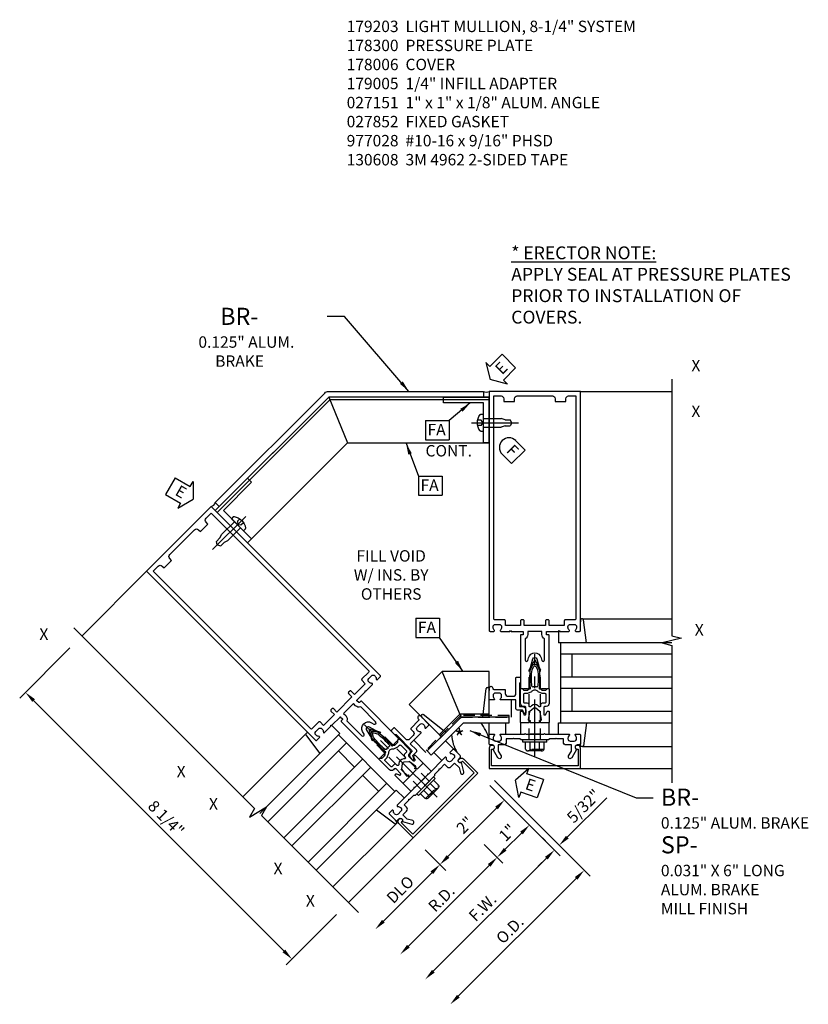
# Model space of a CAD drawing. Units: inches. Extents: x 0 to 185, y 0 to 117.
# Drawn here: x 129 to 147, y 29 to 51 of the extents above; entities that cross this region are included whole.
import ezdxf
from ezdxf.enums import TextEntityAlignment as Align

# ---------------------------------------------------------------- set-up
doc = ezdxf.new("R2010")
doc.units = ezdxf.units.IN
doc.header["$MEASUREMENT"] = 0
doc.linetypes.add('CENTER', pattern=[2, 1.25, -0.25, 0.25, -0.25])
doc.linetypes.add('HIDDEN', pattern=[0.375, 0.25, -0.125])
doc.layers.get('0').update_dxf_attribs({"color": 4})
for name, color, linetype in [('CENTER', 1, 'CENTER'), ('DIME', 2, 'Continuous'), ('HIDDEN', 3, 'HIDDEN'), ('P_ATTR', 3, 'Continuous'), ('PARTSLIST', 3, 'Continuous'), ('TEXT', 3, 'Continuous')]:
    doc.layers.add(name, color=color, linetype=linetype)
doc.styles.get("Standard").update_dxf_attribs({"font": 'arial.ttf'})
doc.dimstyles.new('EXT_ON-OFF', dxfattribs={"dimscale": 2, "dimtxt": 0.125, "dimasz": 0.125, "dimexe": 0.09, "dimexo": 0.1875, "dimgap": 0.05, "dimtad": 3, "dimdec": 5, "dimzin": 3, "dimdsep": 46, "dimlunit": 5, "dimtxsty": 'Standard', "dimcen": 0, "dimse2": 1, "dimadec": 0, "dimazin": 0, "dimtfac": 1, "dimtdec": 5, "dimtofl": 0, "dimtmove": 0, "dimatfit": 0, "dimfxl": 1, "dimfrac": 2, "dimtolj": 1, "dimtzin": 3, "dimarcsym": 0})
doc.dimstyles.new('EXT_ON-ON', dxfattribs={"dimscale": 2, "dimtxt": 0.125, "dimasz": 0.125, "dimexe": 0.09, "dimexo": 0.1875, "dimgap": 0.05, "dimtad": 3, "dimdec": 5, "dimzin": 3, "dimdsep": 46, "dimlunit": 5, "dimtxsty": 'Standard', "dimcen": 0, "dimadec": 0, "dimazin": 0, "dimtfac": 1, "dimtdec": 4, "dimtofl": 0, "dimtmove": 0, "dimatfit": 0, "dimfxl": 1, "dimfrac": 2, "dimtolj": 1, "dimtzin": 3, "dimarcsym": 0})

# ---------------------------------------------------------------- blocks, each defined once
blk = doc.blocks.new('B178006')
blk.add_lwpolyline([(-0.95, -0.94), (0.95, -0.94), (0.95, -0.576), (0.92, -0.576, -1), (0.92, -0.496), (0.94, -0.496, -0.414214), (1, -0.556), (1, -1), (-1, -1), (-1, -0.556, -0.414214), (-0.94, -0.496), (-0.92, -0.496, -1), (-0.92, -0.576), (-0.95, -0.576)], format="xyb", close=True)
blk = doc.blocks.new('B178300')
blk.add_lwpolyline([(-0.335, 0.469), (-0.35, 0.454), (-0.35, 0.325), (-0.375, 0.3), (-0.375, 0.015), (-0.36, 0), (-0.375, -0.015), (-0.375, -0.3), (-0.35, -0.325), (-0.35, -0.454), (-0.335, -0.469), (-0.35, -0.484), (-0.35, -0.626), (-0.426, -0.626, 0.414214), (-0.486, -0.686), (-0.486, -0.8), (-0.621, -0.8), (-0.726, -0.739, 1), (-0.766, -0.809), (-0.583, -0.914, -0.84909), (-0.486, -0.93), (-0.486, -0.97, 0.414214), (-0.456, -1), (-0.27, -1, 0.414214), (-0.25, -0.98), (-0.25, -0.898, 0.669376), (-0.276, -0.887, -0.199773), (-0.339, -0.914), (-0.35, -0.914, -0.414214), (-0.4, -0.864), (-0.4, -0.776, -0.414214), (-0.35, -0.726), (-0.339, -0.726, -0.199773), (-0.276, -0.753, 0.669376), (-0.25, -0.742), (-0.25, -0.225), (-0.235, -0.21), (-0.25, -0.195), (-0.25, 0.195), (-0.235, 0.21), (-0.25, 0.225), (-0.25, 0.742, 0.669376), (-0.276, 0.753, -0.199773), (-0.339, 0.726), (-0.35, 0.726, -0.414214), (-0.4, 0.776), (-0.4, 0.864, -0.414214), (-0.35, 0.914), (-0.339, 0.914, -0.199773), (-0.276, 0.887, 0.669376), (-0.25, 0.898), (-0.25, 0.98, 0.414214), (-0.27, 1), (-0.456, 1, 0.414214), (-0.486, 0.97), (-0.486, 0.93, -0.84909), (-0.583, 0.914), (-0.766, 0.809, 1), (-0.726, 0.739), (-0.621, 0.8), (-0.486, 0.8), (-0.486, 0.686, 0.414214), (-0.426, 0.626), (-0.35, 0.626), (-0.35, 0.484)], format="xyb", close=True)
blk = doc.blocks.new('B162310-M')
for p, q in [((-0.313, -0.25), (-0.313, 0)), ((0.313, 0), (0.313, -0.25))]:
    blk.add_line(p, q)
at = {"ltscale": 0.25}
for p, q in [((-0.1, 0), (0.1, 0)), ((-0.1, -0.25), (0.1, -0.25))]:
    blk.add_line(p, q, dxfattribs=at)
blk = doc.blocks.new('B027850-M')
blk.add_line((-0.3, 0.15), (-0.3, 0.4))
blk.add_lwpolyline([(0.314, 0.4), (0.242, -0.103, -0.373552), (0.223, -0.12), (0.2, -0.12, -0.414214), (0.18, -0.1), (0.18, -0.056)], format="xyb")
blk = doc.blocks.new('B027857-M')
for p, q in [((-0.18, 0.4), (-0.18, 0.15)), ((0.18, 0.15), (0.18, 0.4))]:
    blk.add_line(p, q)
blk = doc.blocks.new('ESEAL1')
at = {"layer": 'TEXT', "color": 7}
for p, q in [((-0.196, 0.338), (0, 0)), ((-0.196, 0.21), (-0.196, 0.338)), ((-0.575, 0.21), (-0.575, -0.21)), ((-0.575, 0.21), (-0.196, 0.21)), ((-0.196, -0.338), (0, 0)), ((-0.575, -0.21), (-0.196, -0.21)), ((-0.196, -0.21), (-0.196, -0.338))]:
    blk.add_line(p, q, dxfattribs=at)
at = {"layer": 'TEXT', "color": 3}
blk.add_text('E', height=0.25, dxfattribs=at).set_placement((-0.413, -0.116))
blk = doc.blocks.new('ESEAL2')
at = {"layer": 'TEXT', "color": 7}
for p, q in [((0.196, 0.338), (0, 0)), ((0.196, 0.21), (0.196, 0.338)), ((0.196, -0.338), (0, 0)), ((0.575, 0.21), (0.196, 0.21)), ((0.575, 0.21), (0.575, -0.21)), ((0.575, -0.21), (0.196, -0.21)), ((0.196, -0.21), (0.196, -0.338))]:
    blk.add_line(p, q, dxfattribs=at)
at = {"layer": 'TEXT', "color": 3}
blk.add_text('E', height=0.25, dxfattribs=at).set_placement((0.247, -0.116))
blk = doc.blocks.new('*D143')
at = {"layer": 'DIME', "color": 0, "lineweight": -2, "transparency": 16777216}
for p, q in [((-10.178, 1.636), (-11.277, 0.537)), ((-5.493, -4.993), (-10.973, 0.487)), ((-4.344, -4.197), (-5.444, -5.297))]:
    blk.add_line(p, q, dxfattribs=at)
at = {"layer": 'DIME', "color": 0, "transparency": 16777216}
for points in [[(-10.944, 0.517), (-11.003, 0.458), (-11.15, 0.664)], [(-5.464, -4.963), (-5.523, -5.022), (-5.316, -5.17)]]:
    blk.add_solid(points, dxfattribs=at)
at = {"layer": 'DIME', "color": 0, "transparency": 16777216, "insert": (-8.071, -2.091), "char_height": 0.25, "attachment_point": 5, "rotation": 315}
blk.add_mtext('\\A1;8 1/4"', dxfattribs=at)
blk = doc.blocks.new('B027151')
blk.add_lwpolyline([(0, 0), (1, 0), (1, 0.125), (0.125, 0.125), (0.125, 1), (0, 1)], close=True)
blk = doc.blocks.new('9')
for p, q in [((-0.057, 0.186), (0, 0.186)), ((0, 0.186), (0, -0.187)), ((0, 0.095), (0.39, 0.095)), ((0.474, 0.068), (0.39, 0.095)), ((0.474, 0.068), (0.584, 0.068)), ((0.625, 0), (0.584, 0.068)), ((-0.057, -0.187), (0, -0.187)), ((0, -0.095), (0.39, -0.095)), ((0.474, -0.068), (0.39, -0.095)), ((0.474, -0.068), (0.584, -0.068)), ((0.625, 0), (0.584, -0.068))]:
    blk.add_line(p, q)
for centre, radius, start, end in [((0.162, 0), 0.295, 142.7021, 217.2979), ((-0.057, 0.166), 0.02, 90, 142.7109), ((-0.057, -0.166), 0.02, 217.3129, 270)]:
    blk.add_arc(centre, radius, start, end)
at = {"layer": 'CENTER'}
blk.add_line((-0.258, 0), (0.77, 0), dxfattribs=at)
at = {"layer": 'HIDDEN'}
for p, q in [((-0.053, 0.056), (-0.128, 0.056)), ((-0.053, 0.056), (-0.009, 0)), ((-0.053, -0.056), (-0.128, -0.056)), ((-0.009, 0), (-0.053, -0.056))]:
    blk.add_line(p, q, dxfattribs=at)
blk = doc.blocks.new('15403627')
for p, q in [((-1, 1.12), (-2.027, 1.12)), ((-1.613, 0.12), (-2.027, 1.12)), ((-1, 0.12), (-1, 1.12)), ((-1, 0.183), (-1.639, 0.183)), ((-1, 0.12), (-1.613, 0.12))]:
    blk.add_line(p, q)
blk = doc.blocks.new('FATTACH')
at = {"layer": 'TEXT', "color": 7}
for p, q in [((-0.259, 0.21), (0.259, 0.21)), ((-0.259, 0.21), (-0.259, -0.21)), ((0.259, 0.21), (0.259, -0.21)), ((-0.259, -0.21), (0.259, -0.21))]:
    blk.add_line(p, q, dxfattribs=at)
at = {"layer": 'TEXT', "color": 3}
blk.add_text('FA', height=0.25, dxfattribs=at).set_placement((-0.211, -0.116))
blk = doc.blocks.new('FDRILL2')
at = {"layer": 'TEXT', "color": 7}
for p, q in [((0.29, 0.21), (-0.005, 0.21)), ((0.29, 0.21), (0.29, -0.21)), ((0.29, -0.21), (-0.005, -0.21))]:
    blk.add_line(p, q, dxfattribs=at)
blk.add_arc((0, 0), 0.21, 90, 270, dxfattribs=at)
at = {"layer": 'TEXT', "color": 3}
blk.add_text('F', height=0.25, dxfattribs=at).set_placement((0.006, -0.116))
blk = doc.blocks.new('*D144')
at = {"layer": 'DIME', "color": 0, "lineweight": -2, "transparency": 16777216}
for p, q in [((-0.985, -1.369), (0.557, -2.912)), ((0.253, -2.961), (-2.222, -5.436))]:
    blk.add_line(p, q, dxfattribs=at)
at = {"layer": 'DIME', "color": 0, "transparency": 16777216}
for points in [[(0.224, -2.932), (0.283, -2.99), (0.43, -2.784)], [(-2.251, -5.406), (-2.192, -5.465), (-2.398, -5.613)]]:
    blk.add_solid(points, dxfattribs=at)
at = {"layer": 'DIME', "color": 0, "transparency": 16777216, "insert": (-1.143, -4.039), "char_height": 0.25, "attachment_point": 5, "rotation": 45}
blk.add_mtext('\\A1;F.W.', dxfattribs=at)
blk = doc.blocks.new('*D145')
at = {"layer": 'DIME', "color": 0, "lineweight": -2, "transparency": 16777216}
for p, q in [((-0.882, -1.265), (1.208, -3.355)), ((0.904, -3.404), (-1.675, -5.983))]:
    blk.add_line(p, q, dxfattribs=at)
at = {"layer": 'DIME', "color": 0, "transparency": 16777216}
for points in [[(0.875, -3.375), (0.934, -3.434), (1.081, -3.228)], [(-1.704, -5.954), (-1.645, -6.012), (-1.851, -6.16)]]:
    blk.add_solid(points, dxfattribs=at)
at = {"layer": 'DIME', "color": 0, "transparency": 16777216, "insert": (-0.547, -4.531), "char_height": 0.25, "attachment_point": 5, "rotation": 45}
blk.add_mtext('\\A1;O.D.', dxfattribs=at)
blk = doc.blocks.new('*D146')
at = {"layer": 'DIME', "color": 0, "lineweight": -2, "transparency": 16777216}
for p, q in [((-1.106, -2.662), (-0.697, -3.072)), ((-1.001, -3.121), (-2.769, -4.889))]:
    blk.add_line(p, q, dxfattribs=at)
at = {"layer": 'DIME', "color": 0, "transparency": 16777216}
for points in [[(-1.03, -3.092), (-0.971, -3.151), (-0.824, -2.944)], [(-2.798, -4.859), (-2.739, -4.918), (-2.945, -5.066)]]:
    blk.add_solid(points, dxfattribs=at)
at = {"layer": 'DIME', "color": 0, "transparency": 16777216, "insert": (-2.044, -3.846), "char_height": 0.25, "attachment_point": 5, "rotation": 45}
blk.add_mtext('\\A1;R.D.', dxfattribs=at)
blk = doc.blocks.new('*D147')
at = {"layer": 'DIME', "color": 0, "lineweight": -2, "transparency": 16777216}
for p, q in [((-2.399, -2.783), (-1.951, -3.231)), ((-2.255, -3.281), (-3.316, -4.342))]:
    blk.add_line(p, q, dxfattribs=at)
at = {"layer": 'DIME', "color": 0, "transparency": 16777216}
for points in [[(-2.284, -3.251), (-2.225, -3.31), (-2.078, -3.104)], [(-3.345, -4.312), (-3.286, -4.371), (-3.493, -4.519)]]:
    blk.add_solid(points, dxfattribs=at)
at = {"layer": 'DIME', "color": 0, "transparency": 16777216, "insert": (-2.947, -3.649), "char_height": 0.25, "attachment_point": 5, "rotation": 45}
blk.add_mtext('\\A1;DLO', dxfattribs=at)
blk = doc.blocks.new('*D148')
at = {"layer": 'DIME', "color": 0, "lineweight": -2, "transparency": 16777216}
for p, q in [((-0.985, -1.369), (-0.537, -1.817)), ((-1.902, -2.928), (-0.841, -1.867)), ((-2.4, -2.783), (-1.951, -3.232))]:
    blk.add_line(p, q, dxfattribs=at)
at = {"layer": 'DIME', "color": 0, "transparency": 16777216}
for points in [[(-0.87, -1.837), (-0.811, -1.896), (-0.664, -1.69)], [(-1.931, -2.898), (-1.872, -2.957), (-2.078, -3.104)]]:
    blk.add_solid(points, dxfattribs=at)
at = {"layer": 'DIME', "color": 0, "transparency": 16777216, "insert": (-1.53, -2.238), "char_height": 0.25, "attachment_point": 5, "rotation": 45}
blk.add_mtext('\\A1;2"', dxfattribs=at)
blk = doc.blocks.new('*D149')
at = {"layer": 'DIME', "color": 0, "lineweight": -2, "transparency": 16777216}
for p, q in [((-0.985, -1.369), (0.01, -2.364)), ((-0.647, -2.767), (-0.294, -2.414)), ((-1.106, -2.662), (-0.697, -3.072))]:
    blk.add_line(p, q, dxfattribs=at)
at = {"layer": 'DIME', "color": 0, "transparency": 16777216}
for points in [[(-0.323, -2.384), (-0.264, -2.443), (-0.117, -2.237)], [(-0.677, -2.738), (-0.618, -2.797), (-0.824, -2.944)]]:
    blk.add_solid(points, dxfattribs=at)
at = {"layer": 'DIME', "color": 0, "transparency": 16777216, "insert": (-0.602, -2.403), "char_height": 0.25, "attachment_point": 5, "rotation": 45}
blk.add_mtext('\\A1;1"', dxfattribs=at)
blk = doc.blocks.new('*D150')
at = {"layer": 'DIME', "color": 0, "lineweight": -2, "transparency": 16777216}
for p, q in [((-0.882, -1.265), (0.661, -2.808)), ((0.711, -2.504), (1.575, -1.639)), ((0.165, -2.519), (0.303, -2.657)), ((0.253, -2.961), (0.076, -3.138))]:
    blk.add_line(p, q, dxfattribs=at)
at = {"layer": 'DIME', "color": 0, "transparency": 16777216}
for points in [[(0.681, -2.474), (0.74, -2.533), (0.534, -2.68)], [(0.224, -2.932), (0.283, -2.99), (0.43, -2.784)]]:
    blk.add_solid(points, dxfattribs=at)
at = {"layer": 'DIME', "color": 0, "transparency": 16777216, "insert": (1.069, -1.821), "char_height": 0.25, "attachment_point": 5, "rotation": 45}
blk.add_mtext('\\A1;5/32"', dxfattribs=at)
blk = doc.blocks.new('B027852-M')
for p, q in [((-0.3, 0.15), (-0.3, 0.525)), ((0.319, 0.525), (0.245, -0.102)), ((0.18, -0.1), (0.18, -0.056)), ((0.225, -0.12), (0.2, -0.12))]:
    blk.add_line(p, q)
for centre, start, end in [((0.2, -0.1), 180, 270), ((0.225, -0.1), 270, 353.2947)]:
    blk.add_arc(centre, 0.02, start, end)
blk = doc.blocks.new('B128960')
for p, q in [((-0.05, -0.26), (-0.05, 0.26)), ((-0.05, 0.26), (0, 0.26)), ((0, -0.26), (0, 0.26)), ((-0.24, -0.153), (-0.24, 0.156)), ((-0.205, 0.206), (-0.05, 0.206)), ((-0.205, 0.105), (-0.05, 0.105)), ((-0.205, -0.101), (-0.05, -0.101)), ((-0.205, -0.203), (-0.05, -0.203)), ((-0.05, -0.26), (0, -0.26))]:
    blk.add_line(p, q)
for centre, radius, start, end in [((-0.186, 0.155), 0.0543, 110.9107, 249.0893), ((-0.071, 0.002), 0.169, 142.5556, 217.4444), ((-0.186, -0.152), 0.0543, 110.9107, 249.0893)]:
    blk.add_arc(centre, radius, start, end)
at = {"layer": 'CENTER'}
blk.add_line((-0.365, 0), (1.875, 0), dxfattribs=at)
at = {"layer": 'HIDDEN'}
for p, q in [((-0.228, 0.19), (-0.209, 0.19)), ((-0.209, -0.187), (-0.209, 0.19)), ((0, 0.125), (1.533, 0.125)), ((1.75, 0), (1.533, 0.125)), ((1.75, 0), (1.533, -0.125)), ((-0.228, -0.187), (-0.209, -0.187)), ((0, -0.125), (1.533, -0.125))]:
    blk.add_line(p, q, dxfattribs=at)
blk = doc.blocks.new('07065800')
blk.add_line((253.05, -80.34), (255.516, -77.875))
blk.add_lwpolyline([(253.006, -80.296), (255.49, -77.812), (255.904, -78.812), (253.713, -81.003)], close=True)
blk = doc.blocks.new('07070000')
blk.add_line((259.002, -77.775), (255.516, -77.775))
blk.add_lwpolyline([(255.49, -77.712), (255.904, -78.712), (259.002, -78.712), (259.002, -77.712)], close=True)
blk = doc.blocks.new('B171300')
for points in [[(0.75, 0.285, -0.198912), (0.747, 0.277), (0.721, 0.251, 0.198912), (0.715, 0.237), (0.715, 0.163, 0.198912), (0.721, 0.149), (0.741, 0.129, -0.198912), (0.744, 0.121), (0.744, 0.106, 0.453546), (0.757, 0.094, -0.066292), (1.173, 0.094), (1.251, 0.05, -0.57735), (1.251, -0.05), (1.173, -0.094, -0.066292), (0.757, -0.094, 0.453546), (0.744, -0.106), (0.744, -0.121, -0.198912), (0.741, -0.129), (0.721, -0.149, 0.198912), (0.715, -0.163), (0.715, -0.237, 0.198912), (0.721, -0.251), (0.747, -0.277, -0.198912), (0.75, -0.285), (0.75, -0.301, -0.414214), (0.738, -0.313), (0.42, -0.313, -0.414214), (0.357, -0.25), (0.357, -0.226, 0.414214), (0.326, -0.195), (0.19, -0.195, 0.414214), (0.17, -0.215), (0.17, -0.223, 0.414214), (0.19, -0.243), (0.193, -0.243, -0.131652), (0.203, -0.246), (0.247, -0.271, -0.267949), (0.257, -0.288), (0.257, -0.293, -0.414214), (0.237, -0.313), (0.012, -0.313, -0.414214), (0, -0.301), (0, -0.133, -0.267949), (0.01, -0.116), (0.038, -0.1, -0.57735), (0.05, -0.106), (0.05, -0.127, 0.466308), (0.073, -0.146), (0.232, -0.118, 0.176327), (0.243, -0.112), (0.316, -0.025, 0.36397), (0.316, 0.025), (0.243, 0.112, 0.176327), (0.232, 0.118), (0.073, 0.146, 0.466308), (0.05, 0.127), (0.05, 0.106, -0.57735), (0.038, 0.1), (0.01, 0.116, -0.267949), (0, 0.133), (0, 0.301, -0.414214), (0.012, 0.313), (0.237, 0.313, -0.414214), (0.257, 0.293), (0.257, 0.288, -0.267949), (0.247, 0.271), (0.203, 0.246, -0.131652), (0.193, 0.243), (0.19, 0.243, 0.414214), (0.17, 0.223), (0.17, 0.215, 0.414214), (0.19, 0.195), (0.326, 0.195, 0.414214), (0.357, 0.226), (0.357, 0.25, -0.414214), (0.42, 0.313), (0.738, 0.313, -0.414214), (0.75, 0.301)], [(0.624, 0.242, -0.414214), (0.644, 0.222), (0.644, 0.173, 0.109518), (0.652, 0.14), (0.679, 0.08, 0.092094), (0.696, 0.057, -0.424958), (0.696, -0.057, 0.092094), (0.679, -0.08), (0.652, -0.14, 0.109518), (0.644, -0.173), (0.644, -0.222, -0.414214), (0.624, -0.242), (0.448, -0.242, -0.414214), (0.428, -0.222), (0.428, -0.164, 0.414214), (0.388, -0.124), (0.367, -0.124, -0.63707), (0.352, -0.092), (0.37, -0.071, 0.36397), (0.37, 0.071), (0.352, 0.092, -0.63707), (0.367, 0.124), (0.388, 0.124, 0.414214), (0.428, 0.164), (0.428, 0.222, -0.414214), (0.448, 0.242)], [(0.799, 0.064, -0.058411), (1.158, 0.061, -0.099915), (1.165, 0.058), (1.233, 0.019, -0.57735), (1.233, -0.019), (1.165, -0.058, -0.099915), (1.158, -0.061, -0.058411), (0.799, -0.064, -0.506706), (0.783, -0.036, 0.20965), (0.783, 0.036, -0.506706)]]:
    blk.add_lwpolyline(points, format="xyb", close=True)
blk = doc.blocks.new('B179203')
for points in [[(2, 0.98), (2, 0.898, 0.669376), (2.026, 0.887, -0.199773), (2.089, 0.914), (2.1, 0.914, -0.414214), (2.15, 0.864), (2.15, 0.776, -0.414214), (2.1, 0.726), (2.089, 0.726, -0.199773), (2.026, 0.753, 0.669376), (2, 0.742), (2, 0.546), (2.015, 0.531), (2, 0.516), (2, 0.263, -0.414214), (1.99, 0.253), (1.934, 0.253, -0.414214), (1.924, 0.263), (1.924, 0.303, 0.414214), (1.914, 0.313), (0.75, 0.313), (0.75, 0.273), (0.735, 0.258), (0.75, 0.243), (0.75, 0.17), (0.735, 0.155), (0.75, 0.14), (0.75, 0.1), (1.18, 0.1), (1.398, 0.042, -0.767327), (1.398, -0.042), (1.18, -0.1), (0.75, -0.1), (0.75, -0.14), (0.735, -0.155), (0.75, -0.17), (0.75, -0.243), (0.735, -0.258), (0.75, -0.273), (0.75, -0.313), (1.914, -0.313, 0.414214), (1.924, -0.303), (1.924, -0.263, -0.414214), (1.934, -0.253), (1.99, -0.253, -0.414214), (2, -0.263), (2, -0.516), (2.015, -0.531), (2, -0.546), (2, -0.742, 0.669376), (2.026, -0.753, -0.199773), (2.089, -0.726), (2.1, -0.726, -0.414214), (2.15, -0.776), (2.15, -0.864, -0.414214), (2.1, -0.914), (2.089, -0.914, -0.199773), (2.026, -0.887, 0.669376), (2, -0.898), (2, -0.98, 0.414214), (2.02, -1), (7.25, -1), (7.25, 1), (2.02, 1, 0.414214)], [(7.03, -0.445), (7.03, -0.68), (7.09, -0.68, -0.414214), (7.15, -0.74), (7.15, -0.9), (2.28, -0.9, -0.414214), (2.25, -0.87), (2.25, -0.665, 0.414214), (2.23, -0.645), (2.125, -0.645), (2.125, -0.313), (2.23, -0.313, 0.414214), (2.25, -0.293), (2.25, -0.253, 0.414214), (2.23, -0.233), (2.125, -0.233), (2.125, 0.233), (2.23, 0.233, 0.414214), (2.25, 0.253), (2.25, 0.293, 0.414214), (2.23, 0.313), (2.125, 0.313), (2.125, 0.645), (2.23, 0.645, 0.414214), (2.25, 0.665), (2.25, 0.87, -0.414214), (2.28, 0.9), (7.15, 0.9), (7.15, 0.74, -0.414214), (7.09, 0.68), (7.03, 0.68), (7.03, 0.445), (7.09, 0.445, -0.414214), (7.15, 0.385), (7.15, -0.385, -0.414214), (7.09, -0.445)], [(1.836, 0.213), (1.373, 0.213, 0.876976), (1.365, 0.154), (1.424, 0.138, -0.767327), (1.424, -0.138), (1.365, -0.154, 0.876976), (1.373, -0.213), (1.836, -0.213, -0.281861), (1.934, -0.153), (2, -0.153), (2, 0.153), (1.934, 0.153, -0.281861)]]:
    blk.add_lwpolyline(points, format="xyb", close=True)
blk.add_blockref('B171300', (0, 0))
blk = doc.blocks.new('05235200')
for p, q in [((1012.428, 38.729), (1014.908, 38.729)), ((1014.865, 38.729), (1014.865, 36.979)), ((1012.428, 38.479), (1014.865, 38.479)), ((1014.615, 38.479), (1014.615, 37.979)), ((1012.428, 37.979), (1014.865, 37.979)), ((1012.428, 37.729), (1014.865, 37.729)), ((1014.615, 37.729), (1014.615, 37.229)), ((1014.865, 37.229), (1012.428, 37.229)), ((1014.908, 36.979), (1012.428, 36.979))]:
    blk.add_line(p, q)
blk = doc.blocks.new('B179005')
blk.add_lwpolyline([(0.313, 0.895, 0.267949), (0.323, 0.877, -0.267949), (0.333, 0.86), (0.333, 0.357), (0.276, 0.357, 0.414214), (0.196, 0.277), (0.196, 0.221, 0.767327), (0.233, 0.211), (0.271, 0.277), (0.383, 0.277, 0.414214), (0.413, 0.307), (0.413, 0.5), (0.742, 0.5, 0.669376), (0.753, 0.525, -0.199773), (0.726, 0.589), (0.726, 0.6, -0.414214), (0.776, 0.65), (0.864, 0.65, -0.414214), (0.914, 0.6), (0.914, 0.589, -0.199773), (0.887, 0.525, 0.669376), (0.898, 0.5), (0.98, 0.5, 0.414214), (1, 0.52), (1, 0.76, 1), (0.92, 0.76), (0.92, 0.75, -0.414214), (0.9, 0.73), (0.666, 0.73, 0.414214), (0.646, 0.71), (0.646, 0.64, -0.414214), (0.586, 0.58), (0.473, 0.58, -0.414214), (0.413, 0.64), (0.413, 0.98, 0.414214), (0.393, 1), (0.333, 1, 0.414214), (0.313, 0.98)], format="xyb", close=True)
blk = doc.blocks.new('S179VC22A')
for p, q in [((1, 7.25), (2.999998, 7.25)), ((-8.498325, 3.315665), (-9.912537, 1.901453)), ((1.04302, 2.27), (3, 2.27)), ((-5.007353, -0.236147), (-6.391147, -1.61994)), ((1.042635, -0.52), (3, -0.52)), ((1, -1), (3, -1)), ((-3.034252, -2.208702), (-4.418319, -3.592768)), ((-2.664694, -2.517966), (-4.078907, -3.932179))]:
    blk.add_line(p, q)
for points in [[(2.999998, 7.515211), (2.999998, 1.905242), (3.21225, 1.852321), (2.787425, 1.746401), (2.999998, 1.693401), (2.999998, -1.312789)], [(-10.089463, 2.078379), (-6.133222, -1.877862), (-6.245887, -2.065367), (-5.870593, -1.839868), (-5.983428, -2.027656), (-3.857731, -4.153353)]]:
    blk.add_lwpolyline(points)
for points in [[(-6.907335, 4.729879), (-6.995723, 4.818267), (-4.600602, 7.213388, -0.198912367), (-4.512213, 7.25), (-1.125, 7.25), (-1.125, 7.125), (-4.511762, 7.125451)], [(-1.560942, 0.125, 0.198912367), (-1.64933, 0.088388), (-2.355335, -0.617616), (-2.266946, -0.706005), (-1.560942, 0), (-0.5625, 0), (-0.5625, 0.125)]]:
    blk.add_lwpolyline(points, format="xyb", close=True)
for centre, radius, start, end in [((-1.0625, 7.358253), 0.125, 240, 300), ((-7.116464, 4.850619), 0.125, 285, 345), ((-1.924953, -0.61084), 0.957582, 15, 39.6353236), ((-0.871617, -0.174534), 0.957582, 185.3646764, 210)]:
    blk.add_arc(centre, radius, start, end)
at = {"layer": 'HIDDEN'}
blk.add_lwpolyline([(-0.5625, 0.125), (-0.5625, 0.15625), (-1.612718, 0.15625, 0.198912367), (-1.634815, 0.147097), (-2.377432, -0.595519), (-2.355335, -0.617616), (-1.612718, 0.125)], format="xyb", close=True, dxfattribs=at)
for name, p, rotation in [('ESEAL2', (-0.975272, 7.506484), 45), ('B179203', (0, 0), 90), ('FDRILL2', (-0.56543, 6.023719), 314.9999999999999), ('ESEAL1', (-7.479766, 4.889651), 329.9999999999999), ('B027151', (-6.995723, 4.64149), 314.999999989515), ('B179203', (-2.664694, -1.103752), 135), ('B128960', (0, -0.375), 90), ('B027852-M', (-0.82, 0.65), 180), ('B179005', (-2.664694, -1.103752), 45.00000000000001), ('B027850-M', (-4.764801, -0.1633), 224.9999999999999), ('05235200', (-694.532555, -745.267698), 45.00000000000001), ('B027857-M', (-1.802024, -0.806767), 45), ('B178300', (-2.664694, -1.103752), 134.9999999999999), ('B178006', (-2.664694, -1.103752), 45), ('B162310-M', (-2.664694, -1.103752), 45), ('ESEAL2', (-0.42512, -1.255064), 341.0489675214494)]:
    blk.add_blockref(name, p, dxfattribs=dict(rotation=rotation))
for name, p in [('07065800', (-260.001596, 84.937649)), ('07070000', (-260.001596, 84.837649)), ('FATTACH', (-2.136517, 6.403264)), ('15403627', (0, 0.005)), ('B027850-M', (0.82, -0.4))]:
    blk.add_blockref(name, p)
at = {"xscale": -1}
for name, p, rotation in [('B027151', (-1, 7.125), 90.00000001048514), ('9', (-1.125, 6.562499), 180), ('9', (-6.509588, 4.332132), 44.99999999999984), ('B027850-M', (0.82, 2.15), 180), ('15403627', (-2.668229, -1.100217), 44.99999999999984), ('B027852-M', (-2.544486, -0.064305), 225.0000000000001), ('B128960', (-2.399529, -1.368917), 314.9999999999998), ('B178300', (0, 0), 270), ('B027850-M', (-2.961679, -1.966423), 45)]:
    blk.add_blockref(name, p, dxfattribs=dict(at, rotation=rotation))
for name, p in [('05235200', (1015.427829, -36.978916)), ('B179005', (0, 0)), ('B162310-M', (0, 0)), ('B027857-M', (-0.82, -0.4)), ('B178006', (0, 0))]:
    blk.add_blockref(name, p, dxfattribs=at)
at = {"layer": 'TEXT'}
for p in [(-2.290132, 5.188026), (-2.348135, 2.077336)]:
    blk.add_blockref('FATTACH', p, dxfattribs=at)
blk.add_text('*', height=0.375).set_placement((-1.77077, -0.520645))
blk.add_text('CONT.', height=0.25, dxfattribs=at).set_placement((-2.392195, 5.825537))
for s, insert, char_height, width, attachment_point in [('\\P{\\L* ERECTOR NOTE:\\P}APPLY SEAL AT PRESSURE PLATES PRIOR TO INSTALLATION OF COVERS.', (-0.515544, 10.889943), 0.28125, 6.21442909, 1), ('\\pi1.77586;BR-    \\P\\pi0.50572;{\\H0.6667x;0.125" ALUM. \\P\\pi1.4836;BRAKE}', (-7.554317, 9.078957), 0.375, 2.62332366, 1), ('FILL VOID W/ INS. BY OTHERS', (-3.144779, 3.775782), 0.2500125, 1.9964737, 2), ('BR-\\P{\\H0.6667x;0.125" ALUM. BRAKE\\P}SP-\\P{\\H0.6667x;0.031" X 6" LONG\\PALUM. BRAKE\\PMILL FINISH}', (2.760203, -1.440864), 0.375, 4.53474, 1)]:
    blk.add_mtext(s, dxfattribs=dict(at, insert=insert, char_height=char_height, width=width, attachment_point=attachment_point))
at = {"layer": 'DIME'}
for base, p1, p2, angle, override, picture, middle in [((-11.149975, 0.664015), (-4.078906, -3.932178), (-9.912537, 1.901453), 135, {"dimscale": 2, "dimpost": '"'}, '*D143', (-8.071046, -2.090687)), ((0.533762, -2.68049), (0.43001, -2.784242), (-1.146728, -1), 225, {"dimpost": '"'}, '*D150', (1.069096, -1.820808))]:
    dim = blk.add_linear_dim(base=base, p1=p1, p2=p2, angle=angle, dimstyle='EXT_ON-ON', override=override, dxfattribs=at)
    dim.commit()
    dim.dimension.update_dxf_attribs({"geometry": picture, "text_midpoint": middle})
for base, p1, text, picture, middle in [((-1.851344, -6.159743), (-1.146728, -1), 'O.D.', '*D145', (-0.547428, -4.531479)), ((-2.398417, -5.61267), (-1.25048, -1.103752), 'F.W.', '*D144', (-1.143303, -4.039357)), ((-2.945491, -5.065596), (-1.371244, -2.397203), 'R.D.', '*D146', (-2.043929, -3.845837)), ((-3.492564, -4.518523), (-2.664214, -2.517486), 'DLO', '*D147', (-2.947391, -3.649002))]:
    dim = blk.add_linear_dim(base=base, p1=p1, p2=(-4.078907, -3.932179), angle=225, text=text, dimstyle='EXT_ON-OFF', override={"dimpost": '"'}, dxfattribs=at)
    dim.commit()
    dim.dimension.update_dxf_attribs({"geometry": picture, "text_midpoint": middle})
for base, p1, picture, middle in [((-0.664137, -1.690096), (-2.664694, -2.517966), '*D148', (-1.371003, -2.396962)), ((-0.117064, -2.237169), (-1.371244, -2.397203), '*D149', (-0.442164, -2.56227))]:
    dim = blk.add_linear_dim(base=base, p1=p1, p2=(-1.25048, -1.103752), angle=225, dimstyle='EXT_ON-ON', override={"dimpost": '"'}, dxfattribs=at)
    dim.commit()
    dim.dimension.update_dxf_attribs({"geometry": picture, "text_midpoint": middle, "dimtype": 160})
at = {"layer": 'P_ATTR', "linetype": 'Continuous'}
for points in [[(-1.413428, 6.995835), (-1.878443, 6.611372)], [(-2.819234, 6.114096), (-2.549248, 5.398351)]]:
    blk.add_leader(points, dimstyle='EXT_ON-ON', dxfattribs=at)
at = {"layer": 'P_ATTR'}
blk.add_leader([(-1.572655, 1.128501), (-2.089018, 1.86701)], dimstyle='EXT_ON-ON', dxfattribs=at)
at = {"layer": 'TEXT', "linetype": 'Continuous'}
blk.add_leader([(-2.757588, 7.25), (-4.168762, 8.891334), (-4.543762, 8.891334)], dimstyle='EXT_ON-ON', dxfattribs=at)
at = {"layer": 'TEXT'}
blk.add_leader([(-1.42402, -0.170028), (2.218259, -1.645114), (2.593259, -1.645114)], dimstyle='EXT_ON-ON', dxfattribs=at)

msp = doc.modelspace()

# ---------------------------------------------------------------- block references
at = {"ltscale": 0.25}
ref = msp.add_blockref('S179VC22A', (140.621, 35.285), dxfattribs=at)
ref.add_attrib('LIST', 'X', dxfattribs={"layer": 'P_ATTR', "height": 0.25}).set_placement((135, 32.064), align=Align.MIDDLE)
ref.add_attrib('LIST', 'X', dxfattribs={"layer": 'P_ATTR', "height": 0.25}).set_placement((135.707, 31.357), align=Align.MIDDLE)
ref.add_attrib('LIST', 'X', dxfattribs={"layer": 'P_ATTR', "height": 0.25}).set_placement((133.586, 33.478), align=Align.MIDDLE)
ref.add_attrib('LIST', 'X', dxfattribs={"layer": 'P_ATTR', "height": 0.25}).set_placement((129.873, 37.191), align=Align.MIDDLE)
ref.add_attrib('LIST', 'X', dxfattribs={"layer": 'P_ATTR', "height": 0.25}).set_placement((144.221, 37.285), align=Align.MIDDLE)
ref.add_attrib('LIST', 'X', dxfattribs={"layer": 'P_ATTR', "height": 0.25}).set_placement((132.879, 34.185), align=Align.MIDDLE)
ref.add_attrib('LIST', 'X', dxfattribs={"layer": 'P_ATTR', "height": 0.25}).set_placement((144.147, 42.067), align=Align.MIDDLE)
ref.add_attrib('LIST', 'X', dxfattribs={"layer": 'P_ATTR', "height": 0.25}).set_placement((144.147, 43.067), align=Align.MIDDLE)

# ---------------------------------------------------------------- texts
at = {"layer": 'PARTSLIST', "ltscale": 0.25, "insert": (136.502, 50.645), "char_height": 0.25, "width": 7.71122, "attachment_point": 1}
msp.add_mtext('179203  LIGHT MULLION, 8-1/4" SYSTEM\\P178300  PRESSURE PLATE\\P178006  COVER  \\P179005  1/4" INFILL ADAPTER  \\P027151  1" x 1" x 1/8" ALUM. ANGLE \\P027852  FIXED GASKET\\P977028  #10-16 x 9/16" PHSD\\P130608  3M 4962 2-SIDED TAPE ', dxfattribs=at)

doc.saveas('drawing.dxf')
